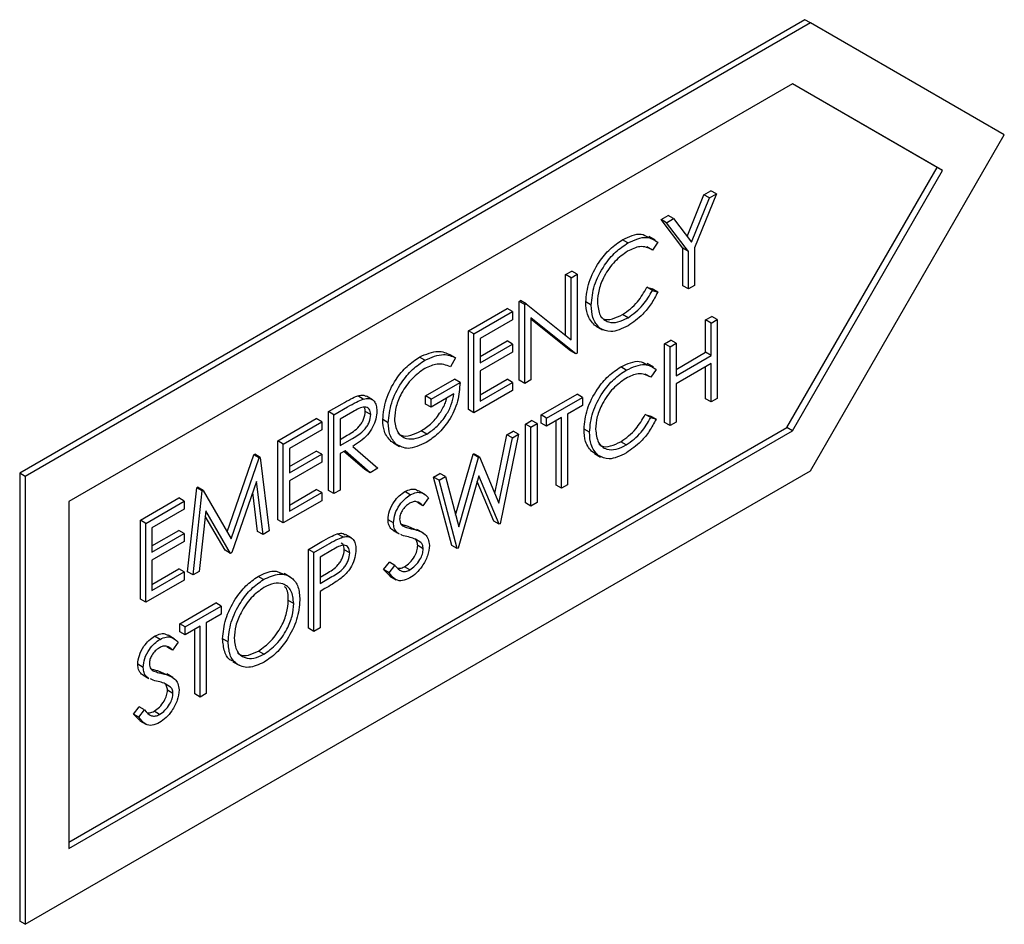
# Model space of a CAD drawing. Units: inches. Extents: x 6 to 403, y 6 to 298.
# Drawn here: x 107 to 108, y 57 to 58 of the extents above; entities that cross this region are included whole.
import ezdxf

# ---------------------------------------------------------------- set-up
doc = ezdxf.new("R2010")
doc.units = ezdxf.units.IN
doc.header["$LTSCALE"] = 24
doc.header["$MEASUREMENT"] = 0

msp = doc.modelspace()

# ---------------------------------------------------------------- linework, layer by layer
at = {"color": 7, "linetype": 'Continuous', "lineweight": 25}
for p, q in [((107.5788, 57.7162), (106.5619, 57.1291)), ((107.5859, 57.7121), (106.569, 57.125)), ((107.5859, 57.7121), (107.5788, 57.7162)), ((107.8369, 57.5671), (107.5859, 57.7121)), ((107.5625, 57.6332), (106.6256, 57.0924)), ((107.7569, 57.5209), (107.5625, 57.6332)), ((107.7499, 57.525), (107.5625, 57.6332)), ((107.5859, 57.1323), (107.8369, 57.5671)), ((107.5554, 57.1882), (107.7499, 57.525)), ((107.5625, 57.1841), (107.7569, 57.5209)), ((107.7569, 57.5209), (107.7499, 57.525)), ((107.4641, 57.4907), (107.4358, 57.4208)), ((107.448, 57.4896), (107.457, 57.4948)), ((107.455, 57.4855), (107.4641, 57.4907)), ((107.4641, 57.4907), (107.457, 57.4948)), ((107.4261, 57.4357), (107.448, 57.4896)), ((107.4318, 57.4282), (107.455, 57.4855)), ((107.455, 57.4855), (107.448, 57.4896)), ((107.3925, 57.4575), (107.4015, 57.4628)), ((107.3995, 57.4534), (107.3925, 57.4575)), ((107.4208, 57.4203), (107.3925, 57.4575)), ((107.3995, 57.4534), (107.4086, 57.4587)), ((107.4278, 57.4162), (107.3995, 57.4534)), ((107.4086, 57.4587), (107.4015, 57.4628)), ((107.4086, 57.4587), (107.4318, 57.4282)), ((107.3496, 57.4272), (107.3426, 57.4313)), ((107.3848, 57.431), (107.3768, 57.4356)), ((107.3882, 57.4282), (107.3812, 57.418)), ((107.3812, 57.418), (107.3742, 57.4221)), ((107.4278, 57.4162), (107.4208, 57.4203)), ((107.4208, 57.3718), (107.4208, 57.4203)), ((107.4278, 57.3677), (107.4278, 57.4162)), ((107.4358, 57.4208), (107.4358, 57.3723)), ((107.2689, 57.3862), (107.2769, 57.3908)), ((107.2839, 57.3867), (107.2769, 57.3908)), ((107.276, 57.3821), (107.2689, 57.3862)), ((107.2689, 57.3074), (107.2689, 57.3862)), ((107.276, 57.3821), (107.2839, 57.3867)), ((107.276, 57.3018), (107.276, 57.3821)), ((107.2839, 57.3867), (107.2839, 57.2846)), ((107.3812, 57.3657), (107.3742, 57.3698)), ((107.3742, 57.3698), (107.3811, 57.3677)), ((107.3882, 57.3636), (107.3811, 57.3677)), ((107.3812, 57.3657), (107.3882, 57.3636)), ((107.4278, 57.3677), (107.4208, 57.3718)), ((107.4358, 57.3723), (107.4278, 57.3677)), ((107.2089, 57.3515), (107.2105, 57.3525)), ((107.2159, 57.3475), (107.2089, 57.3515)), ((107.2089, 57.2495), (107.2089, 57.3515)), ((107.2176, 57.3484), (107.2105, 57.3525)), ((107.3021, 57.3467), (107.295, 57.3508)), ((107.1431, 57.3136), (107.193, 57.3424)), ((107.1502, 57.3095), (107.2001, 57.3383)), ((107.2001, 57.3383), (107.193, 57.3424)), ((107.2001, 57.3383), (107.2001, 57.3278)), ((107.2159, 57.3475), (107.2176, 57.3484)), ((107.2159, 57.2454), (107.2159, 57.3475)), ((107.2176, 57.3484), (107.276, 57.3018)), ((107.2001, 57.3278), (107.1582, 57.3036)), ((107.2821, 57.2836), (107.2239, 57.3301)), ((107.2239, 57.3301), (107.2239, 57.25)), ((107.2751, 57.2877), (107.2239, 57.3286)), ((107.3497, 57.3304), (107.3426, 57.3345)), ((107.4502, 57.3276), (107.4582, 57.3321)), ((107.4573, 57.3235), (107.4502, 57.3276)), ((107.4502, 57.2857), (107.4502, 57.3276)), ((107.4573, 57.3235), (107.4652, 57.3281)), ((107.4652, 57.3281), (107.4582, 57.3321)), ((107.4652, 57.3281), (107.4652, 57.226)), ((107.1502, 57.3095), (107.1431, 57.3136)), ((107.1431, 57.2115), (107.1431, 57.3136)), ((107.3133, 57.3168), (107.3062, 57.3209)), ((107.3085, 57.3193), (107.3164, 57.3148)), ((107.4573, 57.2816), (107.4573, 57.3235)), ((107.1502, 57.2074), (107.1502, 57.3095)), ((107.1582, 57.3036), (107.1582, 57.2722)), ((107.1582, 57.2804), (107.193, 57.3005)), ((107.2001, 57.2964), (107.193, 57.3005)), ((107.397, 57.2968), (107.4049, 57.3014)), ((107.412, 57.2973), (107.4049, 57.3014)), ((107.1582, 57.2722), (107.2001, 57.2964)), ((107.2001, 57.2964), (107.2001, 57.286)), ((107.2821, 57.2836), (107.2751, 57.2877)), ((107.4041, 57.2927), (107.397, 57.2968)), ((107.397, 57.1948), (107.397, 57.2968)), ((107.4041, 57.2927), (107.412, 57.2973)), ((107.4041, 57.1907), (107.4041, 57.2927)), ((107.412, 57.2973), (107.412, 57.2554)), ((107.0867, 57.2755), (107.0796, 57.2795)), ((107.1264, 57.2784), (107.1194, 57.2824)), ((107.1264, 57.2784), (107.1196, 57.267)), ((107.2001, 57.286), (107.1582, 57.2618)), ((107.2839, 57.2846), (107.2821, 57.2836)), ((107.412, 57.2636), (107.4502, 57.2857)), ((107.412, 57.2554), (107.4573, 57.2816)), ((107.4573, 57.2816), (107.4502, 57.2857)), ((107.1582, 57.2618), (107.1582, 57.2225)), ((107.3474, 57.2626), (107.3403, 57.2667)), ((107.3825, 57.2664), (107.3746, 57.271)), ((107.3859, 57.2635), (107.379, 57.2534)), ((107.4573, 57.2711), (107.412, 57.245)), ((107.4502, 57.2255), (107.4502, 57.2671)), ((107.4573, 57.2214), (107.4573, 57.2711)), ((107.0876, 57.2292), (107.125, 57.2508)), ((107.1321, 57.2467), (107.125, 57.2508)), ((107.1582, 57.2307), (107.193, 57.2508)), ((107.2001, 57.2467), (107.193, 57.2508)), ((107.2159, 57.2454), (107.2089, 57.2495)), ((107.2239, 57.25), (107.2159, 57.2454)), ((107.379, 57.2534), (107.3719, 57.2575)), ((107.0947, 57.2251), (107.1321, 57.2467)), ((107.2001, 57.2362), (107.1502, 57.2074)), ((107.1582, 57.2225), (107.2001, 57.2467)), ((107.2001, 57.2467), (107.2001, 57.2362)), ((107.412, 57.245), (107.412, 57.1953)), ((107.0066, 57.2252), (106.9996, 57.2293)), ((107.0189, 57.2242), (107.0109, 57.2288)), ((107.0947, 57.2251), (107.0876, 57.2292)), ((107.0876, 57.2187), (107.0876, 57.2292)), ((107.1242, 57.2317), (107.0947, 57.2146)), ((107.0947, 57.2146), (107.0947, 57.2251)), ((107.2372, 57.2046), (107.2837, 57.2314)), ((107.2443, 57.2005), (107.2907, 57.2273)), ((107.2907, 57.2273), (107.2837, 57.2314)), ((107.2907, 57.2273), (107.2907, 57.2169)), ((107.4573, 57.2214), (107.4502, 57.2255)), ((107.4652, 57.226), (107.4573, 57.2214)), ((106.9618, 57.2089), (106.9795, 57.2191)), ((106.9689, 57.2048), (106.9866, 57.2151)), ((107.0947, 57.2146), (107.0876, 57.2187)), ((107.1502, 57.2074), (107.1431, 57.2115)), ((107.2907, 57.2169), (107.2715, 57.2057)), ((106.8961, 57.171), (106.946, 57.1998)), ((106.953, 57.1957), (106.946, 57.1998)), ((106.9689, 57.2048), (106.9618, 57.2089)), ((106.9618, 57.1069), (106.9618, 57.2089)), ((106.9689, 57.1028), (106.9689, 57.2048)), ((106.9934, 57.2085), (106.9768, 57.199)), ((106.9768, 57.199), (106.9768, 57.1649)), ((107.0165, 57.205), (107.0094, 57.2091)), ((107.0392, 57.1944), (107.0321, 57.1985)), ((107.2168, 57.1928), (107.2247, 57.1974)), ((107.2318, 57.1933), (107.2247, 57.1974)), ((107.2443, 57.2005), (107.2372, 57.2046)), ((107.2372, 57.1941), (107.2372, 57.2046)), ((107.2635, 57.2012), (107.2443, 57.19)), ((107.2443, 57.19), (107.2443, 57.2005)), ((107.2635, 57.1096), (107.2635, 57.2012)), ((107.2715, 57.2057), (107.2715, 57.1141)), ((107.379, 57.2011), (107.3719, 57.2051)), ((107.3719, 57.2051), (107.3789, 57.2031)), ((107.3859, 57.199), (107.3789, 57.2031)), ((107.379, 57.2011), (107.3859, 57.199)), ((106.6256, 56.6514), (107.5554, 57.1882)), ((106.9032, 57.1669), (106.953, 57.1957)), ((106.953, 57.1852), (106.9111, 57.161)), ((106.953, 57.1957), (106.953, 57.1852)), ((107.2239, 57.1887), (107.2168, 57.1928)), ((107.2168, 57.0907), (107.2168, 57.1928)), ((107.2239, 57.1887), (107.2318, 57.1933)), ((107.2239, 57.0867), (107.2239, 57.1887)), ((107.2318, 57.1933), (107.2318, 57.0912)), ((107.2443, 57.19), (107.2372, 57.1941)), ((107.2565, 57.1136), (107.2565, 57.1971)), ((107.2998, 57.1821), (107.2927, 57.1862)), ((107.4041, 57.1907), (107.397, 57.1948)), ((107.412, 57.1953), (107.4041, 57.1907)), ((107.5625, 57.1841), (107.5554, 57.1882)), ((106.6256, 56.6433), (107.5625, 57.1841)), ((106.9768, 57.173), (106.986, 57.1782)), ((106.9768, 57.1649), (106.993, 57.1741)), ((107.089, 57.1799), (107.0819, 57.184)), ((107.1772, 57.1031), (107.1928, 57.179)), ((107.1825, 57.0905), (107.1999, 57.1749)), ((107.208, 57.1796), (107.1842, 57.0637)), ((107.1928, 57.179), (107.2009, 57.1836)), ((107.1999, 57.1749), (107.1928, 57.179)), ((107.1999, 57.1749), (107.208, 57.1796)), ((107.208, 57.1796), (107.2009, 57.1836)), ((106.9032, 57.1669), (106.8961, 57.171)), ((106.8961, 57.0689), (106.8961, 57.171)), ((106.9032, 57.0648), (106.9032, 57.1669)), ((106.9111, 57.161), (106.9111, 57.1296)), ((106.9931, 57.1638), (107.0256, 57.1355)), ((107.05, 57.1663), (107.0429, 57.1704)), ((107.0458, 57.1684), (107.0538, 57.1638)), ((107.3474, 57.1658), (107.3403, 57.1699)), ((106.8304, 57.0534), (106.8651, 57.1531)), ((106.8358, 57.0442), (106.8722, 57.149)), ((106.8651, 57.1531), (106.8662, 57.1537)), ((106.8722, 57.149), (106.8651, 57.1531)), ((106.8733, 57.1497), (106.8662, 57.1537)), ((106.8722, 57.149), (106.8733, 57.1497)), ((106.8733, 57.1497), (106.8851, 57.0544)), ((106.9111, 57.1378), (106.946, 57.1579)), ((106.9111, 57.1296), (106.953, 57.1538)), ((106.953, 57.1538), (106.946, 57.1579)), ((106.953, 57.1538), (106.953, 57.1433)), ((106.9833, 57.1582), (106.9768, 57.1545)), ((106.9768, 57.1545), (106.9768, 57.1074)), ((107.0087, 57.1339), (106.9818, 57.1573)), ((107.0158, 57.1298), (106.9833, 57.1582)), ((107.1264, 57.0748), (107.149, 57.1537)), ((107.1304, 57.0599), (107.1561, 57.1496)), ((107.149, 57.1537), (107.1502, 57.1544)), ((107.1561, 57.1496), (107.149, 57.1537)), ((107.1573, 57.1503), (107.1502, 57.1544)), ((107.1561, 57.1496), (107.1573, 57.1503)), ((107.1573, 57.1503), (107.1825, 57.0905)), ((107.311, 57.1522), (107.3039, 57.1563)), ((107.3062, 57.1547), (107.3142, 57.1501)), ((106.953, 57.1433), (106.9111, 57.1191)), ((107.0158, 57.1298), (107.0087, 57.1339)), ((107.0256, 57.1355), (107.0158, 57.1298)), ((106.569, 57.125), (106.5619, 57.1291)), ((106.5619, 57.1291), (106.5619, 56.5494)), ((106.569, 56.5453), (107.5859, 57.1323)), ((106.569, 57.125), (106.569, 56.5453)), ((107.0978, 57.1241), (107.106, 57.1289)), ((107.1049, 57.12), (107.0978, 57.1241)), ((107.1213, 57.0356), (107.0978, 57.1241)), ((107.1049, 57.12), (107.1131, 57.1248)), ((107.1131, 57.1248), (107.106, 57.1289)), ((107.1131, 57.1248), (107.1304, 57.0599)), ((107.1565, 57.1258), (107.1295, 57.0322)), ((107.183, 57.0631), (107.1565, 57.1258)), ((106.7794, 57.0015), (106.7911, 57.1103)), ((106.7911, 57.1103), (106.7922, 57.111)), ((106.7981, 57.1063), (106.7911, 57.1103)), ((106.7993, 57.1069), (106.7922, 57.111)), ((106.8686, 57.1183), (106.8367, 57.0265)), ((106.8771, 57.0498), (106.8686, 57.1183)), ((106.9111, 57.1191), (106.9111, 57.0799)), ((106.9111, 57.088), (106.946, 57.1082)), ((106.953, 57.1041), (106.946, 57.1082)), ((107.1284, 57.0315), (107.1049, 57.12)), ((107.176, 57.0672), (107.1543, 57.1183)), ((107.2635, 57.1096), (107.2565, 57.1136)), ((107.2715, 57.1141), (107.2635, 57.1096)), ((106.7182, 57.0683), (106.7681, 57.0971)), ((106.7751, 57.093), (106.7681, 57.0971)), ((106.7865, 56.9975), (106.7981, 57.1063)), ((106.7981, 57.1063), (106.7993, 57.1069)), ((106.7993, 57.1069), (106.8358, 57.0442)), ((106.87, 57.0538), (106.8638, 57.1044)), ((106.9111, 57.0799), (106.953, 57.1041)), ((106.953, 57.1041), (106.953, 57.0936)), ((106.9689, 57.1028), (106.9618, 57.1069)), ((106.9768, 57.1074), (106.9689, 57.1028)), ((107.0677, 57.1012), (107.0607, 57.1053)), ((107.0861, 57.1019), (107.0782, 57.1065)), ((107.0913, 57.0975), (107.0841, 57.0871)), ((106.6256, 57.0924), (106.6256, 56.6433)), ((106.7253, 57.0642), (106.7751, 57.093)), ((106.7751, 57.0825), (106.7332, 57.0583)), ((106.7751, 57.093), (106.7751, 57.0825)), ((106.953, 57.0936), (106.9032, 57.0648)), ((107.0841, 57.0871), (107.0771, 57.0912)), ((107.2239, 57.0867), (107.2168, 57.0907)), ((107.2318, 57.0912), (107.2239, 57.0867)), ((106.8029, 57.0805), (106.7945, 57.0021)), ((106.8279, 57.0295), (106.8022, 57.0737)), ((106.8349, 57.0254), (106.8029, 57.0805)), ((106.7253, 57.0642), (106.7182, 57.0683)), ((106.7182, 56.9662), (106.7182, 57.0683)), ((106.7253, 56.9621), (106.7253, 57.0642)), ((106.7332, 57.0583), (106.7332, 57.0269)), ((106.9032, 57.0648), (106.8961, 57.0689)), ((107.046, 57.0648), (107.0389, 57.0689)), ((107.0645, 57.0608), (107.076, 57.0556)), ((107.183, 57.0631), (107.176, 57.0672)), ((107.1842, 57.0637), (107.183, 57.0631)), ((106.7332, 57.0351), (106.7681, 57.0552)), ((106.7332, 57.0269), (106.7751, 57.0511)), ((106.7751, 57.0511), (106.7681, 57.0552)), ((106.7751, 57.0511), (106.7751, 57.0406)), ((106.8771, 57.0498), (106.87, 57.0538)), ((106.8851, 57.0544), (106.8771, 57.0498)), ((106.9803, 57.0466), (106.9732, 57.0507)), ((106.9917, 57.0454), (106.9838, 57.05)), ((107.0509, 57.0521), (107.0438, 57.0562)), ((107.0456, 57.0553), (107.0438, 57.0562)), ((107.0455, 57.0551), (107.0534, 57.0505)), ((107.0527, 57.0512), (107.0509, 57.0521)), ((107.0843, 57.0518), (107.0764, 57.0563)), ((106.7751, 57.0406), (106.7332, 57.0164)), ((106.9358, 57.0306), (106.9531, 57.0406)), ((106.9428, 57.0265), (106.9602, 57.0365)), ((107.0813, 57.0395), (107.0743, 57.0436)), ((107.0845, 57.0313), (107.0774, 57.0354)), ((107.1284, 57.0315), (107.1213, 57.0356)), ((107.1295, 57.0322), (107.1284, 57.0315)), ((106.8349, 57.0254), (106.8279, 57.0295)), ((106.8367, 57.0265), (106.8349, 57.0254)), ((106.9428, 57.0265), (106.9358, 57.0306)), ((106.9358, 56.9285), (106.9358, 57.0306)), ((106.9428, 56.9244), (106.9428, 57.0265)), ((106.9669, 57.0299), (106.9508, 57.0206)), ((106.9508, 57.0206), (106.9508, 56.9866)), ((106.9893, 57.0259), (106.9822, 57.03)), ((106.7332, 57.0164), (106.7332, 56.9772)), ((107.0332, 57.0045), (107.0407, 57.0139)), ((107.0403, 57.0004), (107.0478, 57.0099)), ((107.0478, 57.0099), (107.0407, 57.0139)), ((107.0672, 57.004), (107.0601, 57.0081)), ((106.7332, 56.9853), (106.7681, 57.0055)), ((106.7332, 56.9772), (106.7751, 57.0014)), ((106.7751, 57.0014), (106.7681, 57.0055)), ((106.7751, 57.0014), (106.7751, 56.9909)), ((106.7865, 56.9975), (106.7794, 57.0015)), ((106.7945, 57.0021), (106.7865, 56.9975)), ((106.8777, 56.9915), (106.8706, 56.9956)), ((106.9122, 56.9948), (106.9042, 56.9994)), ((106.9508, 56.9946), (106.9592, 56.9994)), ((106.9508, 56.9866), (106.9663, 56.9953)), ((107.0403, 57.0004), (107.0332, 57.0045)), ((107.0415, 56.9961), (107.0332, 57.0045)), ((107.0414, 56.9959), (107.0493, 56.9913)), ((106.7751, 56.9909), (106.7253, 56.9621)), ((106.9571, 56.9798), (106.9508, 56.9761)), ((106.9508, 56.9761), (106.9508, 56.929)), ((106.7253, 56.9621), (106.7182, 56.9662)), ((106.7692, 56.9344), (106.8157, 56.9612)), ((106.7763, 56.9303), (106.8227, 56.9571)), ((106.8227, 56.9571), (106.8157, 56.9612)), ((106.8227, 56.9571), (106.8227, 56.9467)), ((106.9168, 56.9605), (106.9097, 56.9646)), ((106.8227, 56.9467), (106.8035, 56.9356)), ((106.7763, 56.9303), (106.7692, 56.9344)), ((106.7692, 56.9239), (106.7692, 56.9344)), ((106.7955, 56.931), (106.7763, 56.9199)), ((106.7763, 56.9199), (106.7763, 56.9303)), ((106.7955, 56.8394), (106.7955, 56.931)), ((106.8035, 56.9356), (106.8035, 56.844)), ((106.7437, 56.9141), (106.7366, 56.9182)), ((106.762, 56.9148), (106.7541, 56.9194)), ((106.7763, 56.9199), (106.7692, 56.9239)), ((106.7885, 56.8435), (106.7885, 56.9269)), ((106.9428, 56.9244), (106.9358, 56.9285)), ((106.9508, 56.929), (106.9428, 56.9244)), ((106.76, 56.9), (106.753, 56.9041)), ((106.7672, 56.9104), (106.76, 56.9)), ((106.8318, 56.9109), (106.8247, 56.915)), ((106.8781, 56.8949), (106.871, 56.899)), ((106.7219, 56.8777), (106.7148, 56.8818)), ((106.8381, 56.8852), (106.846, 56.8806)), ((106.7268, 56.865), (106.7197, 56.8691)), ((106.7215, 56.8682), (106.7197, 56.8691)), ((106.7214, 56.868), (106.7293, 56.8634)), ((106.7404, 56.8737), (106.7519, 56.8685)), ((106.7602, 56.8647), (106.7523, 56.8693)), ((106.7286, 56.8641), (106.7268, 56.865)), ((106.7572, 56.8524), (106.7502, 56.8565)), ((106.7604, 56.8442), (106.7533, 56.8483)), ((106.7955, 56.8394), (106.7885, 56.8435)), ((106.8035, 56.844), (106.7955, 56.8394)), ((106.7091, 56.8174), (106.7166, 56.8268)), ((106.7162, 56.8133), (106.7091, 56.8174)), ((106.7174, 56.809), (106.7091, 56.8174)), ((106.7162, 56.8133), (106.7237, 56.8228)), ((106.7237, 56.8228), (106.7166, 56.8268)), ((106.7431, 56.817), (106.736, 56.821)), ((106.7173, 56.8088), (106.7252, 56.8042)), ((106.569, 56.5453), (106.5619, 56.5494))]:
    msp.add_line(p, q, dxfattribs=at)
for points, knots in [([(107.3426, 57.4313), (107.3511, 57.4354), (107.3642, 57.4416), (107.3731, 57.4362), (107.3762, 57.4344)], [0, 0, 0, 0, 0.6574799, 1, 1, 1, 1]), ([(107.295, 57.3508), (107.2958, 57.3593), (107.2974, 57.3762), (107.3105, 57.4013), (107.3262, 57.4205), (107.3371, 57.4277), (107.3426, 57.4313)], [0, 0, 0, 0, 0.27952, 0.559092, 0.779351, 1, 1, 1, 1]), ([(107.3021, 57.3467), (107.3029, 57.3552), (107.3045, 57.3721), (107.3176, 57.3972), (107.3333, 57.4164), (107.3442, 57.4236), (107.3496, 57.4272)], [0, 0, 0, 0, 0.27952, 0.559092, 0.779351, 1, 1, 1, 1]), ([(107.3496, 57.4272), (107.3581, 57.4311), (107.3733, 57.4379), (107.3836, 57.4311), (107.3882, 57.4282)], [0, 0, 0, 0, 0.559531, 1, 1, 1, 1]), ([(107.3491, 57.4165), (107.3435, 57.4125), (107.3322, 57.4045), (107.319, 57.3858), (107.3112, 57.3667), (107.3104, 57.356), (107.31, 57.3506)], [0, 0, 0, 0, 0.279847, 0.559487, 0.779664, 1, 1, 1, 1]), ([(107.3812, 57.418), (107.3761, 57.4206), (107.367, 57.4251), (107.3546, 57.4191), (107.3491, 57.4165)], [0, 0, 0, 0, 0.558446, 1, 1, 1, 1]), ([(107.3426, 57.3345), (107.3494, 57.3394), (107.3617, 57.3482), (107.3704, 57.3632), (107.3742, 57.3698)], [0, 0, 0, 0, 0.558771, 1, 1, 1, 1]), ([(107.3497, 57.3304), (107.3565, 57.3353), (107.3687, 57.3441), (107.3774, 57.3591), (107.3812, 57.3657)], [0, 0, 0, 0, 0.558771, 1, 1, 1, 1]), ([(107.3882, 57.3636), (107.3855, 57.3584), (107.38, 57.3481), (107.3669, 57.3318), (107.3562, 57.3245), (107.3497, 57.32)], [0, 0, 0, 0, 0.280396, 0.560781, 1, 1, 1, 1]), ([(107.3062, 57.3209), (107.3026, 57.325), (107.296, 57.3322), (107.2953, 57.3451), (107.295, 57.3508)], [0, 0, 0, 0, 0.559069, 1, 1, 1, 1]), ([(107.31, 57.3506), (107.3107, 57.3444), (107.312, 57.332), (107.3231, 57.3241), (107.3362, 57.3238), (107.3452, 57.3282), (107.3497, 57.3304)], [0, 0, 0, 0, 0.279396, 0.558915, 0.779291, 1, 1, 1, 1]), ([(107.3133, 57.3168), (107.3096, 57.3209), (107.3031, 57.3282), (107.3024, 57.341), (107.3021, 57.3467)], [0, 0, 0, 0, 0.559069, 1, 1, 1, 1]), ([(107.314, 57.3319), (107.3151, 57.3308), (107.3189, 57.3273), (107.3294, 57.3281), (107.3382, 57.3324), (107.3426, 57.3345)], [0, 0, 0, 0, 0.1690481, 0.58421, 1, 1, 1, 1]), ([(107.3497, 57.32), (107.3419, 57.3163), (107.3279, 57.3096), (107.3178, 57.3146), (107.3133, 57.3168)], [0, 0, 0, 0, 0.55986, 1, 1, 1, 1]), ([(107.0796, 57.2795), (107.088, 57.2832), (107.1031, 57.2897), (107.1144, 57.2847), (107.1194, 57.2824)], [0, 0, 0, 0, 0.558578, 1, 1, 1, 1]), ([(107.0321, 57.1985), (107.033, 57.207), (107.0347, 57.224), (107.0474, 57.2493), (107.0633, 57.2686), (107.0742, 57.2759), (107.0796, 57.2795)], [0, 0, 0, 0, 0.279572, 0.559068, 0.779433, 1, 1, 1, 1]), ([(107.0392, 57.1944), (107.04, 57.2029), (107.0418, 57.2199), (107.0545, 57.2452), (107.0704, 57.2645), (107.0813, 57.2718), (107.0867, 57.2755)], [0, 0, 0, 0, 0.279572, 0.559068, 0.779433, 1, 1, 1, 1]), ([(107.0867, 57.2755), (107.0951, 57.2791), (107.1102, 57.2856), (107.1214, 57.2806), (107.1264, 57.2784)], [0, 0, 0, 0, 0.558578, 1, 1, 1, 1]), ([(107.3403, 57.2667), (107.3489, 57.2708), (107.3619, 57.2769), (107.3708, 57.2716), (107.3739, 57.2697)], [0, 0, 0, 0, 0.657442, 1, 1, 1, 1]), ([(107.0864, 57.2648), (107.0809, 57.2608), (107.0697, 57.2528), (107.0566, 57.2344), (107.0486, 57.2155), (107.0476, 57.2048), (107.0471, 57.1994)], [0, 0, 0, 0, 0.279866, 0.559532, 0.779837, 1, 1, 1, 1]), ([(107.1196, 57.267), (107.1142, 57.269), (107.1044, 57.2727), (107.0919, 57.2672), (107.0864, 57.2648)], [0, 0, 0, 0, 0.559805, 1, 1, 1, 1]), ([(107.2927, 57.1862), (107.2935, 57.1947), (107.2952, 57.2116), (107.3082, 57.2367), (107.324, 57.2559), (107.3348, 57.2631), (107.3403, 57.2667)], [0, 0, 0, 0, 0.279522, 0.559095, 0.779395, 1, 1, 1, 1]), ([(107.2998, 57.1821), (107.3006, 57.1906), (107.3022, 57.2075), (107.3153, 57.2326), (107.331, 57.2518), (107.3419, 57.259), (107.3474, 57.2626)], [0, 0, 0, 0, 0.27952, 0.559092, 0.779351, 1, 1, 1, 1]), ([(107.3474, 57.2626), (107.3558, 57.2664), (107.371, 57.2733), (107.3814, 57.2665), (107.3859, 57.2635)], [0, 0, 0, 0, 0.559531, 1, 1, 1, 1]), ([(107.3469, 57.2519), (107.3412, 57.2479), (107.3299, 57.2399), (107.3168, 57.2212), (107.3089, 57.2021), (107.3081, 57.1914), (107.3077, 57.186)], [0, 0, 0, 0, 0.279852, 0.559528, 0.779661, 1, 1, 1, 1]), ([(107.379, 57.2534), (107.3739, 57.2559), (107.3647, 57.2605), (107.3523, 57.2545), (107.3469, 57.2519)], [0, 0, 0, 0, 0.558446, 1, 1, 1, 1]), ([(107.1321, 57.2467), (107.1315, 57.2387), (107.1305, 57.2227), (107.1193, 57.198), (107.104, 57.1794), (107.0935, 57.1725), (107.0883, 57.1691)], [0, 0, 0, 0, 0.280356, 0.5593927, 0.7793504, 1, 1, 1, 1]), ([(106.9795, 57.2191), (106.9833, 57.2213), (106.99, 57.2252), (106.9966, 57.2281), (106.9996, 57.2293)], [0, 0, 0, 0, 0.560225, 1, 1, 1, 1]), ([(106.9866, 57.2151), (106.9904, 57.2172), (106.9971, 57.2211), (107.0037, 57.224), (107.0066, 57.2252)], [0, 0, 0, 0, 0.560225, 1, 1, 1, 1]), ([(106.9996, 57.2293), (107.0024, 57.23), (107.0067, 57.2311), (107.0097, 57.229), (107.0107, 57.2283)], [0, 0, 0, 0, 0.66353, 1, 1, 1, 1]), ([(107.0066, 57.2252), (107.0094, 57.2258), (107.0149, 57.2268), (107.0208, 57.2233), (107.024, 57.2173), (107.0243, 57.2122), (107.0244, 57.2096)], [0, 0, 0, 0, 0.279833, 0.559466, 0.779559, 1, 1, 1, 1]), ([(107.0819, 57.184), (107.0865, 57.1871), (107.0956, 57.1931), (107.1066, 57.2072), (107.1132, 57.219), (107.1145, 57.2249), (107.1148, 57.2262)], [0, 0, 0, 0, 0.331077, 0.661456, 0.921396, 1, 1, 1, 1]), ([(107.089, 57.1799), (107.0936, 57.183), (107.1027, 57.1891), (107.1139, 57.2031), (107.1216, 57.2181), (107.1233, 57.2271), (107.1242, 57.2317)], [0, 0, 0, 0, 0.280252, 0.559913, 0.779949, 1, 1, 1, 1]), ([(107.0165, 57.205), (107.0164, 57.2065), (107.0162, 57.2094), (107.0145, 57.2124), (107.012, 57.2144), (107.0054, 57.2156), (106.9987, 57.2117), (106.9934, 57.2085)], [0, 0, 0, 0, 0.125269, 0.250537, 0.375923, 0.501314, 1, 1, 1, 1]), ([(107.0094, 57.2091), (107.0094, 57.2106), (107.0093, 57.2128), (107.0084, 57.2142), (107.0082, 57.2146)], [0, 0, 0, 0, 0.6867389, 1, 1, 1, 1]), ([(106.986, 57.1782), (106.9914, 57.1814), (106.9982, 57.1853), (107.0049, 57.1942), (107.0084, 57.2009), (107.009, 57.2058), (107.0094, 57.2091)], [0, 0, 0, 0, 0.499796, 0.625436, 0.751133, 1, 1, 1, 1]), ([(106.993, 57.1741), (106.9985, 57.1773), (107.0052, 57.1812), (107.0119, 57.1901), (107.0155, 57.1968), (107.0161, 57.2018), (107.0165, 57.205)], [0, 0, 0, 0, 0.499796, 0.625436, 0.751133, 1, 1, 1, 1]), ([(107.0244, 57.2096), (107.0242, 57.2062), (107.0237, 57.1995), (107.0194, 57.1884), (107.0094, 57.1741), (106.9998, 57.1681), (106.9931, 57.1638)], [0, 0, 0, 0, 0.187135, 0.373955, 0.560909, 1, 1, 1, 1]), ([(107.0429, 57.1704), (107.0394, 57.1742), (107.0332, 57.181), (107.0324, 57.1931), (107.0321, 57.1985)], [0, 0, 0, 0, 0.559254, 1, 1, 1, 1]), ([(107.0471, 57.1994), (107.048, 57.1932), (107.0498, 57.1807), (107.0615, 57.1732), (107.0752, 57.1732), (107.0844, 57.1777), (107.089, 57.1799)], [0, 0, 0, 0, 0.279062, 0.55855, 0.779222, 1, 1, 1, 1]), ([(107.3403, 57.1699), (107.3472, 57.1748), (107.3594, 57.1836), (107.3681, 57.1985), (107.3719, 57.2051)], [0, 0, 0, 0, 0.558771, 1, 1, 1, 1]), ([(107.3474, 57.1658), (107.3542, 57.1707), (107.3665, 57.1795), (107.3752, 57.1945), (107.379, 57.2011)], [0, 0, 0, 0, 0.558771, 1, 1, 1, 1]), ([(107.3859, 57.199), (107.3832, 57.1938), (107.3777, 57.1835), (107.3646, 57.1672), (107.354, 57.1599), (107.3475, 57.1554)], [0, 0, 0, 0, 0.28034, 0.560787, 1, 1, 1, 1]), ([(107.05, 57.1663), (107.0465, 57.1701), (107.0403, 57.1769), (107.0395, 57.1891), (107.0392, 57.1944)], [0, 0, 0, 0, 0.559254, 1, 1, 1, 1]), ([(107.3039, 57.1563), (107.3003, 57.1603), (107.2937, 57.1676), (107.293, 57.1805), (107.2927, 57.1862)], [0, 0, 0, 0, 0.558977, 1, 1, 1, 1]), ([(107.3077, 57.186), (107.3084, 57.1798), (107.3098, 57.1674), (107.3208, 57.1595), (107.334, 57.1592), (107.3429, 57.1636), (107.3474, 57.1658)], [0, 0, 0, 0, 0.279415, 0.558905, 0.779286, 1, 1, 1, 1]), ([(107.0516, 57.1814), (107.0529, 57.1802), (107.0572, 57.1765), (107.0683, 57.1776), (107.0774, 57.1819), (107.0819, 57.184)], [0, 0, 0, 0, 0.194308, 0.597057, 1, 1, 1, 1]), ([(107.311, 57.1522), (107.3074, 57.1563), (107.3008, 57.1635), (107.3001, 57.1764), (107.2998, 57.1821)], [0, 0, 0, 0, 0.558977, 1, 1, 1, 1]), ([(107.0883, 57.1691), (107.08, 57.1652), (107.0653, 57.1582), (107.0547, 57.1638), (107.05, 57.1663)], [0, 0, 0, 0, 0.559578, 1, 1, 1, 1]), ([(107.3117, 57.1673), (107.3128, 57.1662), (107.3166, 57.1626), (107.3271, 57.1635), (107.3359, 57.1678), (107.3403, 57.1699)], [0, 0, 0, 0, 0.1690481, 0.58421, 1, 1, 1, 1]), ([(107.3475, 57.1554), (107.3396, 57.1516), (107.3257, 57.1449), (107.3155, 57.15), (107.311, 57.1522)], [0, 0, 0, 0, 0.559825, 1, 1, 1, 1]), ([(107.0607, 57.1053), (107.0634, 57.1065), (107.0688, 57.109), (107.0748, 57.1087), (107.0772, 57.1067), (107.0779, 57.1061)], [0, 0, 0, 0, 0.4156467, 0.8312323, 1, 1, 1, 1]), ([(107.0389, 57.0689), (107.0393, 57.0727), (107.04, 57.0804), (107.0461, 57.0918), (107.0533, 57.1003), (107.0582, 57.1036), (107.0607, 57.1053)], [0, 0, 0, 0, 0.279506, 0.558849, 0.779378, 1, 1, 1, 1]), ([(107.046, 57.0648), (107.0464, 57.0687), (107.0471, 57.0763), (107.0532, 57.0877), (107.0604, 57.0962), (107.0653, 57.0995), (107.0677, 57.1012)], [0, 0, 0, 0, 0.279506, 0.558849, 0.779378, 1, 1, 1, 1]), ([(107.0677, 57.1012), (107.0705, 57.1025), (107.0759, 57.105), (107.0844, 57.1039), (107.0887, 57.1), (107.0913, 57.0975)], [0, 0, 0, 0, 0.279737, 0.559433, 1, 1, 1, 1]), ([(107.0669, 57.0902), (107.0651, 57.089), (107.0615, 57.0866), (107.0572, 57.081), (107.0543, 57.075), (107.054, 57.0715), (107.0539, 57.0698)], [0, 0, 0, 0, 0.280181, 0.55986, 0.779904, 1, 1, 1, 1]), ([(107.0841, 57.0871), (107.0816, 57.0894), (107.0781, 57.0925), (107.0716, 57.0926), (107.0684, 57.091), (107.0669, 57.0902)], [0, 0, 0, 0, 0.559746, 0.77986, 1, 1, 1, 1]), ([(107.0539, 57.0698), (107.054, 57.0685), (107.0542, 57.0657), (107.0561, 57.0621), (107.0584, 57.0608), (107.0597, 57.06)], [0, 0, 0, 0, 0.280057, 0.559709, 1, 1, 1, 1]), ([(107.0438, 57.0562), (107.0423, 57.058), (107.0395, 57.0611), (107.0391, 57.0665), (107.0389, 57.0689)], [0, 0, 0, 0, 0.559992, 1, 1, 1, 1]), ([(107.0509, 57.0521), (107.0493, 57.0539), (107.0466, 57.057), (107.0462, 57.0624), (107.046, 57.0648)], [0, 0, 0, 0, 0.559992, 1, 1, 1, 1]), ([(107.0558, 57.0631), (107.057, 57.0628), (107.0598, 57.0619), (107.0628, 57.0612), (107.0645, 57.0608)], [0, 0, 0, 0, 0.396247, 1, 1, 1, 1]), ([(107.0597, 57.06), (107.0619, 57.0593), (107.0658, 57.0581), (107.0698, 57.0571), (107.0716, 57.0567)], [0, 0, 0, 0, 0.559826, 1, 1, 1, 1]), ([(106.9531, 57.0406), (106.9569, 57.0428), (106.9636, 57.0467), (106.9703, 57.0495), (106.9732, 57.0507)], [0, 0, 0, 0, 0.560292, 1, 1, 1, 1]), ([(106.9602, 57.0365), (106.964, 57.0387), (106.9707, 57.0426), (106.9774, 57.0454), (106.9803, 57.0466)], [0, 0, 0, 0, 0.560292, 1, 1, 1, 1]), ([(106.9732, 57.0507), (106.976, 57.0513), (106.98, 57.0522), (106.9827, 57.0501), (106.9835, 57.0495)], [0, 0, 0, 0, 0.697791, 1, 1, 1, 1]), ([(106.9803, 57.0466), (106.983, 57.047), (106.9884, 57.0479), (106.9939, 57.0442), (106.9969, 57.038), (106.9971, 57.033), (106.9972, 57.0305)], [0, 0, 0, 0, 0.279725, 0.559405, 0.779531, 1, 1, 1, 1]), ([(107.0654, 57.0466), (107.0625, 57.0472), (107.059, 57.048), (107.0559, 57.0496), (107.0554, 57.0498)], [0, 0, 0, 0, 0.834537, 1, 1, 1, 1]), ([(107.0779, 57.0415), (107.0763, 57.0425), (107.0725, 57.045), (107.068, 57.046), (107.0654, 57.0466)], [0, 0, 0, 0, 0.430041, 1, 1, 1, 1]), ([(107.0716, 57.0567), (107.0771, 57.0552), (107.0849, 57.053), (107.0914, 57.0445), (107.0921, 57.0387), (107.0924, 57.0358)], [0, 0, 0, 0, 0.560079, 0.780322, 1, 1, 1, 1]), ([(106.9893, 57.0259), (106.9889, 57.0286), (106.9883, 57.0326), (106.9851, 57.0354), (106.9788, 57.0369), (106.9722, 57.033), (106.9669, 57.0299)], [0, 0, 0, 0, 0.248995, 0.374745, 0.500362, 1, 1, 1, 1]), ([(106.9822, 57.03), (106.9819, 57.0327), (106.9813, 57.0368), (106.9788, 57.0386), (106.978, 57.0391)], [0, 0, 0, 0, 0.676464, 1, 1, 1, 1]), ([(107.0601, 57.0081), (107.0625, 57.0098), (107.0672, 57.0131), (107.073, 57.0205), (107.0767, 57.0286), (107.0772, 57.0331), (107.0774, 57.0354)], [0, 0, 0, 0, 0.280275, 0.560172, 0.780181, 1, 1, 1, 1]), ([(107.0924, 57.0358), (107.0919, 57.0313), (107.0909, 57.0224), (107.0839, 57.0094), (107.0757, 56.9993), (107.07, 56.9955), (107.0672, 56.9936)], [0, 0, 0, 0, 0.279167, 0.559031, 0.7794, 1, 1, 1, 1]), ([(107.0774, 57.0354), (107.0772, 57.0373), (107.0768, 57.0407), (107.075, 57.0427), (107.0743, 57.0436)], [0, 0, 0, 0, 0.559056, 1, 1, 1, 1]), ([(107.0845, 57.0313), (107.0843, 57.0333), (107.0839, 57.0367), (107.0821, 57.0387), (107.0813, 57.0395)], [0, 0, 0, 0, 0.559056, 1, 1, 1, 1]), ([(106.9592, 56.9994), (106.9646, 57.0025), (106.9713, 57.0063), (106.9778, 57.0152), (106.9812, 57.0218), (106.9818, 57.0267), (106.9822, 57.03)], [0, 0, 0, 0, 0.499742, 0.625352, 0.751106, 1, 1, 1, 1]), ([(106.9663, 56.9953), (106.9716, 56.9984), (106.9784, 57.0022), (106.9849, 57.0111), (106.9883, 57.0178), (106.9889, 57.0226), (106.9893, 57.0259)], [0, 0, 0, 0, 0.499742, 0.625352, 0.751106, 1, 1, 1, 1]), ([(106.9972, 57.0305), (106.997, 57.027), (106.9966, 57.0201), (106.9922, 57.0093), (106.9862, 57.0006), (106.9818, 56.9965), (106.9796, 56.9944)], [0, 0, 0, 0, 0.280119, 0.559348, 0.779439, 1, 1, 1, 1]), ([(107.0672, 57.004), (107.0696, 57.0057), (107.0743, 57.009), (107.0801, 57.0165), (107.0838, 57.0245), (107.0843, 57.0291), (107.0845, 57.0313)], [0, 0, 0, 0, 0.280275, 0.560172, 0.780181, 1, 1, 1, 1]), ([(107.0478, 57.0099), (107.0504, 57.0067), (107.0541, 57.0023), (107.0616, 57.0015), (107.0653, 57.0032), (107.0672, 57.004)], [0, 0, 0, 0, 0.559378, 0.779831, 1, 1, 1, 1]), ([(107.0521, 57.0063), (107.0529, 57.0061), (107.0553, 57.0057), (107.0582, 57.0072), (107.0601, 57.0081)], [0, 0, 0, 0, 0.339412, 1, 1, 1, 1]), ([(106.8247, 56.915), (106.8255, 56.9233), (106.8272, 56.94), (106.8393, 56.9649), (106.8545, 56.9844), (106.8653, 56.9919), (106.8706, 56.9956)], [0, 0, 0, 0, 0.279724, 0.559319, 0.779666, 1, 1, 1, 1]), ([(106.8706, 56.9956), (106.8777, 56.999), (106.8904, 57.0051), (106.8997, 57.0005), (106.9038, 56.9985)], [0, 0, 0, 0, 0.554872, 1, 1, 1, 1]), ([(106.8777, 56.9915), (106.8846, 56.9947), (106.8985, 57.001), (106.914, 56.9954), (106.9234, 56.9831), (106.9243, 56.971), (106.9247, 56.965)], [0, 0, 0, 0, 0.279777, 0.559371, 0.779577, 1, 1, 1, 1]), ([(106.9796, 56.9944), (106.9754, 56.9914), (106.9679, 56.986), (106.9604, 56.9817), (106.9571, 56.9798)], [0, 0, 0, 0, 0.55971, 1, 1, 1, 1]), ([(107.0672, 56.9936), (107.0639, 56.9921), (107.0574, 56.9891), (107.0473, 56.9909), (107.043, 56.9968), (107.0403, 57.0004)], [0, 0, 0, 0, 0.2798614, 0.5596447, 1, 1, 1, 1]), ([(106.8318, 56.9109), (106.8326, 56.9192), (106.8342, 56.9359), (106.8463, 56.9609), (106.8616, 56.9804), (106.8723, 56.9878), (106.8777, 56.9915)], [0, 0, 0, 0, 0.279724, 0.559319, 0.779666, 1, 1, 1, 1]), ([(106.8781, 56.9812), (106.8725, 56.9772), (106.8613, 56.9691), (106.8486, 56.9503), (106.8409, 56.9315), (106.8401, 56.9208), (106.8397, 56.9155)], [0, 0, 0, 0, 0.279624, 0.559365, 0.779634, 1, 1, 1, 1]), ([(106.9168, 56.9605), (106.9161, 56.9666), (106.9147, 56.9787), (106.904, 56.9866), (106.8913, 56.9874), (106.8825, 56.9833), (106.8781, 56.9812)], [0, 0, 0, 0, 0.279472, 0.558848, 0.779526, 1, 1, 1, 1]), ([(106.9097, 56.9646), (106.9096, 56.9713), (106.9094, 56.9787), (106.9054, 56.9818), (106.905, 56.9821)], [0, 0, 0, 0, 0.907897, 1, 1, 1, 1]), ([(106.871, 56.899), (106.8766, 56.9029), (106.8878, 56.9109), (106.9008, 56.9296), (106.9085, 56.9486), (106.9093, 56.9592), (106.9097, 56.9646)], [0, 0, 0, 0, 0.279829, 0.559408, 0.779668, 1, 1, 1, 1]), ([(106.8781, 56.8949), (106.8837, 56.8989), (106.8949, 56.9068), (106.9079, 56.9255), (106.9156, 56.9445), (106.9164, 56.9551), (106.9168, 56.9605)], [0, 0, 0, 0, 0.279829, 0.559408, 0.779668, 1, 1, 1, 1]), ([(106.9247, 56.965), (106.9239, 56.9567), (106.9224, 56.9399), (106.9098, 56.9151), (106.8946, 56.8955), (106.8838, 56.8882), (106.8784, 56.8846)], [0, 0, 0, 0, 0.279615, 0.559337, 0.779604, 1, 1, 1, 1]), ([(106.7148, 56.8818), (106.7152, 56.8856), (106.716, 56.8933), (106.722, 56.9047), (106.7292, 56.9132), (106.7341, 56.9165), (106.7366, 56.9182)], [0, 0, 0, 0, 0.279512, 0.558775, 0.779292, 1, 1, 1, 1]), ([(106.7366, 56.9182), (106.7393, 56.9194), (106.7447, 56.9219), (106.7507, 56.9216), (106.7531, 56.9196), (106.7538, 56.919)], [0, 0, 0, 0, 0.4156467, 0.8312323, 1, 1, 1, 1]), ([(106.7437, 56.9141), (106.7464, 56.9154), (106.7518, 56.9179), (106.7603, 56.9168), (106.7646, 56.9129), (106.7672, 56.9104)], [0, 0, 0, 0, 0.279737, 0.559433, 1, 1, 1, 1]), ([(106.7219, 56.8777), (106.7223, 56.8816), (106.723, 56.8893), (106.7291, 56.9006), (106.7363, 56.9091), (106.7412, 56.9125), (106.7437, 56.9141)], [0, 0, 0, 0, 0.279512, 0.558775, 0.779292, 1, 1, 1, 1]), ([(106.76, 56.9), (106.7575, 56.9023), (106.7541, 56.9054), (106.7475, 56.9055), (106.7444, 56.9039), (106.7428, 56.9031)], [0, 0, 0, 0, 0.5598719, 0.7798528, 1, 1, 1, 1]), ([(106.8385, 56.886), (106.8374, 56.8863), (106.832, 56.8877), (106.8264, 56.8976), (106.8253, 56.9092), (106.8247, 56.915)], [0, 0, 0, 0, 0.109062, 0.554441, 1, 1, 1, 1]), ([(106.8784, 56.8846), (106.8715, 56.8815), (106.8578, 56.8754), (106.8426, 56.881), (106.8332, 56.8931), (106.8323, 56.905), (106.8318, 56.9109)], [0, 0, 0, 0, 0.279664, 0.55937, 0.779641, 1, 1, 1, 1]), ([(106.8397, 56.9155), (106.8404, 56.9095), (106.8418, 56.8974), (106.8524, 56.8897), (106.865, 56.8886), (106.8737, 56.8928), (106.8781, 56.8949)], [0, 0, 0, 0, 0.2794288, 0.5590657, 0.7794593, 1, 1, 1, 1]), ([(106.7428, 56.9031), (106.741, 56.9019), (106.7374, 56.8996), (106.7331, 56.8939), (106.7302, 56.8879), (106.73, 56.8844), (106.7298, 56.8827)], [0, 0, 0, 0, 0.280324, 0.559974, 0.779894, 1, 1, 1, 1]), ([(106.8438, 56.8969), (106.8447, 56.896), (106.8483, 56.8926), (106.8581, 56.8929), (106.8667, 56.8969), (106.871, 56.899)], [0, 0, 0, 0, 0.153109, 0.576413, 1, 1, 1, 1]), ([(106.7197, 56.8691), (106.7182, 56.8709), (106.7154, 56.874), (106.715, 56.8794), (106.7148, 56.8818)], [0, 0, 0, 0, 0.559972, 1, 1, 1, 1]), ([(106.7298, 56.8827), (106.7299, 56.8814), (106.7301, 56.8786), (106.732, 56.875), (106.7343, 56.8737), (106.7356, 56.8729)], [0, 0, 0, 0, 0.280011, 0.559617, 1, 1, 1, 1]), ([(106.7268, 56.865), (106.7253, 56.8668), (106.7225, 56.8699), (106.7221, 56.8753), (106.7219, 56.8777)], [0, 0, 0, 0, 0.559972, 1, 1, 1, 1]), ([(106.7317, 56.876), (106.7329, 56.8757), (106.7357, 56.8748), (106.7387, 56.8741), (106.7404, 56.8737)], [0, 0, 0, 0, 0.396247, 1, 1, 1, 1]), ([(106.7356, 56.8729), (106.7378, 56.8722), (106.7417, 56.871), (106.7457, 56.87), (106.7475, 56.8696)], [0, 0, 0, 0, 0.559826, 1, 1, 1, 1]), ([(106.7475, 56.8696), (106.7531, 56.8681), (106.7608, 56.8659), (106.7673, 56.8574), (106.768, 56.8516), (106.7683, 56.8487)], [0, 0, 0, 0, 0.560094, 0.780298, 1, 1, 1, 1]), ([(106.7413, 56.8595), (106.7384, 56.8601), (106.7349, 56.8609), (106.7318, 56.8625), (106.7313, 56.8628)], [0, 0, 0, 0, 0.834378, 1, 1, 1, 1]), ([(106.7538, 56.8544), (106.7522, 56.8554), (106.7484, 56.8579), (106.7439, 56.8589), (106.7413, 56.8595)], [0, 0, 0, 0, 0.430192, 1, 1, 1, 1]), ([(106.7533, 56.8483), (106.7531, 56.8502), (106.7527, 56.8537), (106.7509, 56.8556), (106.7502, 56.8565)], [0, 0, 0, 0, 0.559189, 1, 1, 1, 1]), ([(106.736, 56.821), (106.7384, 56.8227), (106.7431, 56.826), (106.7489, 56.8335), (106.7526, 56.8415), (106.7531, 56.846), (106.7533, 56.8483)], [0, 0, 0, 0, 0.2802882, 0.5601987, 0.7801433, 1, 1, 1, 1]), ([(106.7683, 56.8487), (106.7678, 56.8442), (106.7669, 56.8353), (106.7598, 56.8223), (106.7516, 56.8122), (106.7459, 56.8084), (106.7431, 56.8065)], [0, 0, 0, 0, 0.27917, 0.559037, 0.779483, 1, 1, 1, 1]), ([(106.7431, 56.817), (106.7455, 56.8186), (106.7502, 56.8219), (106.756, 56.8294), (106.7597, 56.8374), (106.7602, 56.842), (106.7604, 56.8442)], [0, 0, 0, 0, 0.2802882, 0.5601987, 0.7801433, 1, 1, 1, 1]), ([(106.7604, 56.8442), (106.7602, 56.8462), (106.7598, 56.8496), (106.758, 56.8516), (106.7572, 56.8524)], [0, 0, 0, 0, 0.559189, 1, 1, 1, 1]), ([(106.7237, 56.8228), (106.7263, 56.8196), (106.73, 56.8152), (106.7375, 56.8144), (106.7412, 56.8161), (106.7431, 56.817)], [0, 0, 0, 0, 0.559314, 0.779856, 1, 1, 1, 1]), ([(106.728, 56.8192), (106.7288, 56.819), (106.7312, 56.8187), (106.7341, 56.8201), (106.736, 56.821)], [0, 0, 0, 0, 0.339638, 1, 1, 1, 1]), ([(106.7431, 56.8065), (106.7398, 56.805), (106.7333, 56.802), (106.7232, 56.8038), (106.7189, 56.8097), (106.7162, 56.8133)], [0, 0, 0, 0, 0.279945, 0.559717, 1, 1, 1, 1])]:
    msp.add_open_spline(points, degree=3, knots=knots, dxfattribs=at)

doc.saveas('drawing.dxf')
